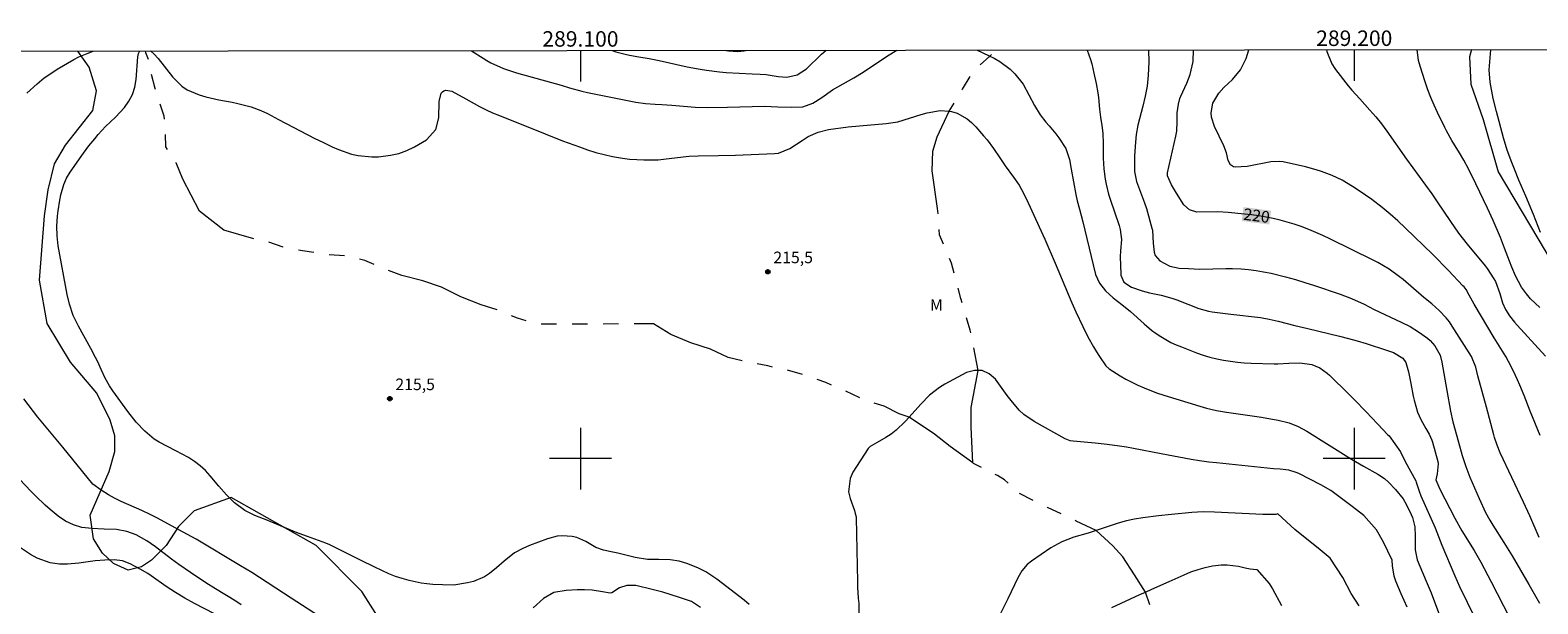
# Model space of a CAD drawing. Units: metres. Extents: x 288907 to 289422, y 1660491 to 1661061.
# Drawn here: x 289029 to 289224, y 1660981 to 1661055 of the extents above; entities that cross this region are included whole.
import ezdxf
from ezdxf.enums import TextEntityAlignment as Align

# ---------------------------------------------------------------- set-up
doc = ezdxf.new("R2010")
doc.units = ezdxf.units.M
doc.header["$MEASUREMENT"] = 0
doc.linetypes.add('Intermitente', pattern=[48, 15, -2, 2, -2, 2, -2, 2, -2, 2, -2, 15])
for name, color, linetype, lineweight in [('Articulacao', 7, 'Continuous', 18), ('Malha_Coordenadas', 7, 'Continuous', 15), ('Rio_Intermitente', 5, 'Intermitente', 9), ('Topon_Curvas_Mestras_Masc', 255, 'Continuous', 9)]:
    doc.layers.add(name, color=color, linetype=linetype, lineweight=lineweight)
for name, color, linetype, lineweight, true_color in [('Curvas_Intermediarias', 7, 'Continuous', 9, 0x783c14), ('Curvas_Mestras', 7, 'Continuous', 20, 0x783c14), ('Pto_Cotado', 7, 'Continuous', 9, 0x783c14), ('Topon_Curvas_Mestras', 7, 'Continuous', 9, 0x783c14), ('Topon_Pto_Cotado', 7, 'Continuous', 9, 0x783c14), ('Topon_Vegetacao', 7, 'Continuous', 9, 0x00ff33), ('Vegetacao', 7, 'Orla8', 9, 0x00ff33)]:
    doc.layers.add(name, color=color, linetype=linetype, lineweight=lineweight, true_color=true_color)
doc.styles.add('Arial', font='arial.ttf', dxfattribs={"height": 1.5})
doc.styles.get("Standard").update_dxf_attribs({"font": 'arial.ttf'})
doc.linetypes.add('Orla8', pattern='A,6,-0.5,["V",Standard,S=1,R=0,X=-0.5,Y=-1],-0.5,6,-0.5,["V",Standard,S=1,R=0,X=-0.5,Y=-1],-0.5', length=14)

# ---------------------------------------------------------------- blocks, each defined once
blk = doc.blocks.new('Cotas')
at = {"layer": 'Pto_Cotado'}
blk.add_hatch(color=256, dxfattribs=at).paths.add_polyline_path([(0, 0.24, 1), (0, -0.24, 1)])
at = {"layer": 'Pto_Cotado', "lineweight": -3}
blk.add_lwpolyline([(0, -0.24, -1), (0, 0.24, -1)], format="xyb", close=True, dxfattribs=at)

msp = doc.modelspace()

# ---------------------------------------------------------------- linework, layer by layer
at = {"layer": 'Articulacao', "flags": 128}
msp.add_lwpolyline([(288923.09, 1661052.55), (289404.7, 1661053.03), (289405.23, 1660498.75), (288923.65, 1660498.28), (288923.09, 1661052.55)], close=True, dxfattribs=at)
at = {"layer": 'Curvas_Intermediarias', "flags": 128}
for points, elevation in [([(289085.92, 1661052.71), (289087.41, 1661051.74), (289087.92, 1661051.43), (289088.43, 1661051.13), (289090.06, 1661050.41), (289091.75, 1661049.85), (289097.5, 1661048.25), (289098.6, 1661047.92), (289100.2, 1661047.48), (289100.9, 1661047.32), (289107.16, 1661046.06), (289108.4, 1661045.87), (289109.66, 1661045.78), (289110.52, 1661045.76), (289111.8, 1661045.69), (289114.81, 1661045.41), (289116.39, 1661045.35), (289119.01, 1661045.4), (289122.19, 1661045.49), (289123.77, 1661045.52), (289125.51, 1661045.44), (289127.25, 1661045.39), (289128.76, 1661045.47), (289130.03, 1661045.94), (289131.2, 1661046.66), (289132.57, 1661047.63), (289135.32, 1661049.19), (289136.54, 1661049.95), (289139.66, 1661052.06), (289140.89, 1661052.77)], 217), ([(289104.09, 1661052.73), (289104.58, 1661052.58), (289105.76, 1661052.27), (289106.36, 1661052.14), (289107.55, 1661051.91), (289108.88, 1661051.68), (289110.19, 1661051.44), (289113.81, 1661050.64), (289115.47, 1661050.32), (289116.31, 1661050.18), (289117.99, 1661049.98), (289118.84, 1661049.91), (289122.18, 1661049.72), (289123.23, 1661049.69), (289124.01, 1661049.61), (289125.54, 1661049.39), (289126.67, 1661049.3), (289128.02, 1661049.57), (289129.2, 1661050.38), (289131.14, 1661052.24), (289131.76, 1661052.76)], 218), ([(289118.83, 1661052.74), (289119.12, 1661052.67), (289120.32, 1661052.62), (289121.11, 1661052.7), (289121.38, 1661052.75)], 219), ([(289151.25, 1661052.78), (289151.93, 1661052.48), (289152.9, 1661052.01), (289153.45, 1661051.74), (289154.19, 1661051.32), (289155.53, 1661050.31), (289156.13, 1661049.71), (289157.21, 1661048.4), (289158.66, 1661045.63), (289159.39, 1661044.44), (289160.15, 1661043.49), (289160.59, 1661042.99), (289161.42, 1661041.98), (289161.81, 1661041.46), (289162.74, 1661040.09), (289163.22, 1661038.67), (289163.42, 1661037.4), (289164.02, 1661034.13), (289164.19, 1661033.31), (289164.48, 1661032.22), (289164.94, 1661030.61), (289166.25, 1661025.02), (289166.56, 1661023.81), (289167.09, 1661022.67), (289167.86, 1661021.69), (289168.85, 1661020.78), (289169.98, 1661019.93), (289171.07, 1661019.03), (289172.83, 1661017.43), (289173.78, 1661016.61), (289174.28, 1661016.24), (289175, 1661015.76), (289176.29, 1661015.02), (289176.97, 1661014.71), (289177.67, 1661014.43), (289179.63, 1661013.69), (289180.49, 1661013.39), (289181.35, 1661013.13), (289182.22, 1661012.91), (289183.11, 1661012.72), (289184, 1661012.58), (289184.89, 1661012.46), (289185.79, 1661012.39), (289186.69, 1661012.34), (289189.64, 1661012.26), (289190.12, 1661012.25), (289191.55, 1661012.34), (289192.98, 1661012.36), (289194.51, 1661012.15), (289195.57, 1661011.72), (289196.51, 1661011.03), (289196.8, 1661010.77), (289199.29, 1661008.34), (289200.05, 1661007.58), (289201.54, 1661006.05), (289203.02, 1661004.5), (289204.35, 1661003.06), (289204.51, 1661002.94), (289205.99, 1661000.89), (289206.56, 1660999.61), (289207.97, 1660997.13), (289207.98, 1660996.97), (289208.39, 1660995.78), (289208.62, 1660995.2), (289210.47, 1660991.04), (289211.31, 1660988.8), (289212.99, 1660984.87), (289213.62, 1660983.46), (289215.6, 1660979.45)], 217), ([(289165.5, 1661052.79), (289165.9, 1661051.58), (289166.07, 1661050.99), (289166.36, 1661049.79), (289166.64, 1661048.49), (289166.86, 1661047.28), (289166.94, 1661046.66), (289167.07, 1661045.17), (289167.21, 1661044.11), (289167.36, 1661043.04), (289167.49, 1661042.04), (289167.56, 1661040.66), (289167.57, 1661038.81), (289167.59, 1661038.13), (289167.63, 1661037.46), (289167.8, 1661036.12), (289167.92, 1661035.46), (289168.25, 1661034.16), (289168.45, 1661033.51), (289169.61, 1661030.13), (289169.76, 1661029.62), (289169.92, 1661028.3), (289169.8, 1661026.87), (289169.76, 1661026.07), (289169.82, 1661023.89), (289169.83, 1661023.72), (289170.22, 1661022.81), (289171.22, 1661022.15), (289172.61, 1661021.69), (289173.55, 1661021.44), (289175.05, 1661021.11), (289176.42, 1661020.74), (289177.08, 1661020.51), (289179.9, 1661019.4), (289181.18, 1661019.05), (289181.62, 1661018.98), (289184.04, 1661018.67), (289187.87, 1661018.23), (289189.02, 1661018.03), (289190.15, 1661017.76), (289192.3, 1661017.21), (289193.99, 1661016.8), (289198.09, 1661015.83), (289199.24, 1661015.53), (289200.39, 1661015.21), (289201.53, 1661014.86), (289204.16, 1661014.03), (289205.05, 1661013.71), (289206.27, 1661013), (289206.67, 1661012.43), (289207.01, 1661011.2), (289207.32, 1661009.72), (289207.62, 1661008.07), (289207.73, 1661007.55), (289208.18, 1661006.02), (289208.6, 1661005.04), (289209.25, 1661003.89), (289209.68, 1661003.16), (289210.03, 1661002.4), (289210.12, 1661002.13), (289210.8, 1660999.62), (289210.85, 1660999.35), (289210.73, 1660998.03), (289210.54, 1660997.25), (289211.05, 1660996.05), (289212.98, 1660992.32), (289213.92, 1660990.69), (289215.5, 1660988.14), (289216.36, 1660986.62), (289217.71, 1660984.08), (289220.04, 1660979.46)], 218), ([(289173.39, 1661052.8), (289173.44, 1661051.23), (289173.37, 1661049.54), (289173.22, 1661048.11), (289172.99, 1661046.83), (289172.69, 1661045.56), (289172.05, 1661043.1), (289171.83, 1661041.88), (289171.72, 1661040.91), (289171.61, 1661039.12), (289171.58, 1661037.34), (289171.59, 1661037.11), (289171.86, 1661035.79), (289172.91, 1661033.07), (289173.16, 1661032.3), (289173.85, 1661029.78), (289173.91, 1661029.51), (289174.02, 1661027.86), (289174.12, 1661026.68), (289174.27, 1661026.26), (289174.87, 1661025.57), (289176.16, 1661024.86), (289177.36, 1661024.62), (289178.57, 1661024.55), (289180.03, 1661024.5), (289183.41, 1661024.58), (289184.25, 1661024.56), (289185.37, 1661024.51), (289186.34, 1661024.43), (289187.32, 1661024.31), (289188.28, 1661024.15), (289189.24, 1661023.95), (289191.13, 1661023.48), (289192.39, 1661023.14), (289193.63, 1661022.76), (289194.87, 1661022.36), (289198.18, 1661021.23), (289199.65, 1661020.69), (289201.29, 1661019.98), (289202.58, 1661019.29), (289206.05, 1661017.65), (289207.21, 1661017.08), (289208.31, 1661016.4), (289209.46, 1661015.56), (289209.82, 1661015.26), (289210.43, 1661014.57), (289211.09, 1661013.35), (289211.33, 1661012.45), (289211.97, 1661008.81), (289212.42, 1661006.12), (289212.73, 1661004.77), (289213.45, 1661002.12), (289213.96, 1661000.42), (289214.43, 1660998.99), (289214.95, 1660997.59), (289215.24, 1660996.9), (289216.14, 1660994.84), (289216.97, 1660993.06), (289217.53, 1660992.06), (289217.92, 1660991.41), (289219.34, 1660989.16), (289220.39, 1660987.43), (289222.55, 1660983.75), (289223.94, 1660981.31)], 219), ([(289224.01, 1661002.98), (289222.72, 1661006.13), (289221.94, 1661008.17), (289221.38, 1661009.51), (289221.08, 1661010.17), (289220.57, 1661011.29), (289219.93, 1661012.56), (289219.57, 1661013.18), (289218.06, 1661015.61), (289215.49, 1661019.94), (289214.86, 1661021.13), (289214.44, 1661021.85), (289214.19, 1661022.18), (289214.05, 1661022.34), (289212.19, 1661024.3), (289210.14, 1661026.37), (289206.59, 1661029.83), (289205.62, 1661030.73), (289204.63, 1661031.6), (289203.61, 1661032.44), (289202.26, 1661033.47), (289201.45, 1661034.06), (289200.62, 1661034.62), (289199.78, 1661035.16), (289198.43, 1661035.97), (289197.13, 1661036.6), (289195.78, 1661037.11), (289195.09, 1661037.33), (289193.69, 1661037.7), (289190.81, 1661038.33), (289190.36, 1661038.39), (289189.22, 1661038.35), (289186.14, 1661037.75), (289184.6, 1661037.65), (289184.39, 1661037.71), (289184.02, 1661037.95), (289183.7, 1661038.5), (289183.47, 1661039.5), (289183.14, 1661040.43), (289181.94, 1661042.9), (289181.55, 1661044.11), (289181.51, 1661044.67), (289181.73, 1661045.93), (289182.51, 1661047.21), (289183.16, 1661047.94), (289184.26, 1661049), (289185.3, 1661050.25), (289186.04, 1661051.7), (289186.36, 1661052.81)], 221), ([(289196.39, 1661052.82), (289196.45, 1661052.61), (289197.09, 1661051.02), (289197.47, 1661050.41), (289197.58, 1661050.27), (289199.2, 1661048.17), (289199.7, 1661047.6), (289200.73, 1661046.5), (289202.01, 1661045.04), (289202.77, 1661044.15), (289203.5, 1661043.25), (289204.19, 1661042.33), (289206.74, 1661038.7), (289210.01, 1661034.21), (289210.73, 1661033.17), (289212.44, 1661030.62), (289213.49, 1661029.14), (289214.61, 1661027.72), (289216.92, 1661024.93), (289217.19, 1661024.56), (289218.05, 1661023.22), (289218.25, 1661022.88), (289218.82, 1661021.35), (289219.15, 1661020.12), (289219.55, 1661019.26), (289220.06, 1661018.47), (289220.7, 1661017.64), (289221.05, 1661017.25), (289224.73, 1661013.26)], 222), ([(289224, 1661019.53), (289222.79, 1661020.64), (289222.27, 1661021.28), (289221.63, 1661022.16), (289220.84, 1661023.63), (289220.35, 1661024.75), (289220.05, 1661025.51), (289219.42, 1661027.2), (289218.88, 1661028.58), (289217.93, 1661030.77), (289217.2, 1661032.35), (289215.7, 1661035.5), (289214.79, 1661037.37), (289214.15, 1661038.56), (289213.61, 1661039.5), (289212.62, 1661041.11), (289211.92, 1661042.35), (289211.7, 1661042.77), (289210.76, 1661044.71), (289210.32, 1661045.68), (289209.9, 1661046.67), (289209.52, 1661047.67), (289209.17, 1661048.68), (289208.52, 1661050.72), (289208.3, 1661051.46), (289208.24, 1661051.84), (289208.11, 1661052.83)], 223), ([(289224.07, 1661029.23), (289223.16, 1661031.55), (289222.19, 1661033.93), (289221.28, 1661036), (289220.69, 1661037.39), (289220.35, 1661038.26), (289219.77, 1661039.85), (289219.28, 1661041.47), (289218.37, 1661044.83), (289217.97, 1661046.53), (289217.54, 1661048.65), (289217.44, 1661050.25), (289217.64, 1661052.81), (289217.65, 1661052.84)], 224), ([(289028.45, 1661047.22), (289029.78, 1661048.42), (289030.7, 1661049.18), (289031.54, 1661049.76), (289032.4, 1661050.3), (289034.53, 1661051.57), (289035.19, 1661051.92), (289036.24, 1661052.36), (289037.05, 1661052.66)], 217), ([(289121.81, 1660981.14), (289121.16, 1660981.7), (289117.63, 1660984.45), (289116.22, 1660985.38), (289115.17, 1660985.89), (289113.73, 1660986.46), (289112.74, 1660986.75), (289111.59, 1660986.93), (289110.13, 1660986.99), (289108.67, 1660986.96), (289107.06, 1660987.23), (289104.84, 1660987.78), (289103.98, 1660987.94), (289102.97, 1660988.16), (289102, 1660988.52), (289100.7, 1660989.28), (289099.53, 1660989.81), (289098.91, 1660989.96), (289097.62, 1660990.04), (289096.98, 1660989.99), (289095.74, 1660989.66), (289093.41, 1660988.77), (289092.54, 1660988.41), (289091.46, 1660987.85), (289090.14, 1660986.77), (289089.16, 1660985.89), (289088.25, 1660985.18), (289087.59, 1660984.75), (289086.16, 1660984.13), (289085.4, 1660983.95), (289083.64, 1660983.67), (289082.16, 1660983.69), (289080.94, 1660983.76), (289080.17, 1660983.83), (289079.4, 1660983.93), (289077.88, 1660984.26), (289076.97, 1660984.5), (289076.1, 1660984.78), (289075.25, 1660985.13), (289073.41, 1660986), (289071.57, 1660986.88), (289067.6, 1660988.88), (289067.08, 1660989.08), (289064.71, 1660989.93), (289063.18, 1660990.51), (289059.61, 1660992.01), (289057.93, 1660992.67), (289056.65, 1660993.31), (289055.29, 1660994.28), (289054.26, 1660995.32), (289053.29, 1660996.43), (289052.17, 1660997.78), (289051.54, 1660998.46), (289050.87, 1660999.08), (289050.12, 1660999.63), (289049.35, 1661000.13), (289047.71, 1661001.02), (289045.58, 1661002.11), (289044.9, 1661002.53), (289043.69, 1661003.55), (289042.58, 1661004.71), (289041.52, 1661006.08), (289039.56, 1661008.77), (289039.13, 1661009.4), (289038.58, 1661010.39), (289038.09, 1661011.42), (289037.62, 1661012.5), (289037.35, 1661013.08), (289036.74, 1661014.22), (289035.15, 1661017.11), (289034.45, 1661018.5), (289033.96, 1661019.97), (289033.66, 1661021.21), (289032.52, 1661027.49), (289032.46, 1661027.91), (289032.36, 1661028.77), (289032.33, 1661030.05), (289032.42, 1661031.31), (289032.49, 1661032.01), (289032.71, 1661033.39), (289032.86, 1661034.07), (289033.22, 1661035.42), (289033.6, 1661036.25), (289034.08, 1661037.03), (289035.79, 1661039.46), (289036.49, 1661040.41), (289037.23, 1661041.33), (289037.69, 1661041.87), (289038.64, 1661042.92), (289039.93, 1661044.1), (289041.06, 1661045.38), (289041.64, 1661046.19), (289042.11, 1661047.05), (289042.4, 1661047.99), (289042.58, 1661048.97), (289042.81, 1661051.93), (289042.85, 1661052.14), (289042.9, 1661052.34), (289043.06, 1661052.67)], 216), ([(289044.45, 1661052.67), (289044.92, 1661052.27), (289045.44, 1661051.69), (289047.27, 1661049.32), (289048.47, 1661048.13), (289049.17, 1661047.67), (289050.75, 1661046.99), (289051.58, 1661046.73), (289053.26, 1661046.35), (289054.99, 1661046.04), (289055.71, 1661045.88), (289057.43, 1661045.45), (289058.71, 1661044.97), (289059.55, 1661044.59), (289061, 1661043.81), (289065.68, 1661041.38), (289066.69, 1661040.87), (289067.92, 1661040.28), (289068.74, 1661039.93), (289070.42, 1661039.36), (289071.28, 1661039.16), (289073.03, 1661038.98), (289073.91, 1661039), (289075.46, 1661039.19), (289076.53, 1661039.44), (289077.55, 1661039.82), (289078.55, 1661040.3), (289080.1, 1661041.17), (289081.3, 1661042.52), (289081.69, 1661044.04), (289081.74, 1661046.15), (289082.01, 1661047.21), (289082.16, 1661047.4), (289082.36, 1661047.52), (289082.6, 1661047.59), (289083.4, 1661047.48), (289085.17, 1661046.48), (289086.96, 1661045.5), (289087.8, 1661045.08), (289088.65, 1661044.69), (289089.52, 1661044.32), (289095.43, 1661041.95), (289097.69, 1661041.08), (289099.87, 1661040.27), (289100.92, 1661039.9), (289101.99, 1661039.57), (289103.07, 1661039.29), (289104.15, 1661039.05), (289105.44, 1661038.81), (289106.35, 1661038.69), (289107.27, 1661038.63), (289108.18, 1661038.6), (289109.32, 1661038.6), (289110.03, 1661038.62), (289111.08, 1661038.73), (289113.67, 1661039.04), (289114.05, 1661039.08), (289115.21, 1661039.12), (289117.82, 1661039.16), (289120.03, 1661039.23), (289125.07, 1661039.41), (289125.59, 1661039.47), (289127.04, 1661040.06), (289128.65, 1661041.12), (289129.44, 1661041.6), (289130.71, 1661042.19), (289132.06, 1661042.52), (289134.6, 1661042.85), (289136.06, 1661043.02), (289139.49, 1661043.29), (289141, 1661043.52), (289144.03, 1661044.46), (289144.8, 1661044.67), (289146.5, 1661045), (289147.66, 1661044.9), (289147.96, 1661044.87), (289148.67, 1661044.65), (289149.98, 1661043.9), (289150.55, 1661043.41), (289151.09, 1661042.87), (289152.1, 1661041.7), (289152.55, 1661041.17), (289153.38, 1661040.06), (289154.2, 1661038.85), (289154.9, 1661037.85), (289155.98, 1661036.38), (289156.68, 1661035.32), (289157.29, 1661034.2), (289157.84, 1661033.06), (289160.02, 1661028.34), (289161.36, 1661025.27), (289163.5, 1661020.12), (289164.02, 1661018.96), (289164.91, 1661017.08), (289165.58, 1661015.75), (289166.3, 1661014.45), (289166.69, 1661013.82), (289167.09, 1661013.2), (289167.91, 1661012), (289168.32, 1661011.6), (289169.75, 1661010.72), (289170.5, 1661010.28), (289172.04, 1661009.49), (289172.84, 1661009.14), (289174.45, 1661008.49), (289175.37, 1661008.2), (289180.05, 1661006.77), (289180.9, 1661006.53), (289182.19, 1661006.24), (289183.49, 1661006.02), (289188, 1661005.36), (289188.72, 1661005.24), (289190.15, 1661004.97), (289191.57, 1661004.63), (289192.74, 1661004.17), (289193.85, 1661003.56), (289199.65, 1660999.94), (289201.18, 1660999.04), (289203.04, 1660998), (289203.91, 1660997.42), (289204.41, 1660996.96), (289205.33, 1660996), (289206.3, 1660994.79), (289206.7, 1660994.13), (289207.36, 1660992.77), (289207.52, 1660992.39), (289207.81, 1660991.2), (289207.88, 1660989.98), (289207.87, 1660988.2), (289208.14, 1660986.92), (289208.47, 1660986.11), (289209.31, 1660984.15), (289209.92, 1660982.66), (289211.16, 1660979.42)], 216), ([(289066.29, 1660979.62), (289062.61, 1660981.98), (289057.53, 1660985.27), (289056.08, 1660986.16), (289050.35, 1660989.58), (289049.23, 1660990.21), (289048.11, 1660990.82), (289045.35, 1660992.29), (289044.38, 1660992.78), (289043.3, 1660993.29), (289040.63, 1660994.46), (289039.77, 1660994.91), (289039.01, 1660995.34), (289038.05, 1660995.93), (289037, 1660996.7), (289033.12, 1661001.5), (289029.9, 1661005.37), (289028.09, 1661007.71)], 217), ([(289056.14, 1660981.12), (289055.48, 1660981.59), (289052.86, 1660983.18), (289051.6, 1660983.97), (289049.6, 1660985.29), (289048.12, 1660986.32), (289047.15, 1660987.03), (289045.07, 1660988.61), (289043.96, 1660989.37), (289042.58, 1660990.17), (289041.37, 1660990.6), (289040.05, 1660990.83), (289038.47, 1660990.89), (289036.88, 1660990.96), (289035.56, 1660991.12), (289034.48, 1660991.45), (289033.45, 1660991.94), (289032.49, 1660992.58), (289031.48, 1660993.44), (289030.83, 1660994.01), (289029.59, 1660995.19), (289028.99, 1660995.8), (289026.13, 1660998.81)], 218), ([(289200.63, 1660980.99), (289199.62, 1660982.59), (289198.53, 1660984.64), (289196.87, 1660987.14), (289195.59, 1660988.23), (289192.32, 1660990.86), (289190.14, 1660992.85), (289189.88, 1660992.78), (289188.2, 1660992.78), (289181.95, 1660993.08), (289180.47, 1660993.11), (289179, 1660993.03), (289176.39, 1660992.8), (289174.7, 1660992.62), (289172.69, 1660992.35), (289171.62, 1660992.17), (289170.55, 1660991.95), (289169.5, 1660991.67), (289168.46, 1660991.33), (289166.66, 1660990.7), (289166.4, 1660990.61), (289165.62, 1660990.36), (289163.76, 1660989.84), (289162.23, 1660989.27), (289160.8, 1660988.47), (289158.29, 1660986.77), (289157.74, 1660986.33), (289157.05, 1660985.51), (289156.52, 1660984.59), (289155.22, 1660981.9), (289153.14, 1660977.68)], 214), ([(289052.71, 1660979.93), (289050.12, 1660981.29), (289048.88, 1660981.97), (289047.67, 1660982.7), (289046.48, 1660983.46), (289044.54, 1660984.88), (289044.08, 1660985.18), (289043.12, 1660985.73), (289041.83, 1660986.41), (289040.82, 1660986.78), (289039.75, 1660986.92), (289038.52, 1660986.88), (289037.29, 1660986.78), (289035.18, 1660986.51), (289033.73, 1660986.38), (289032.67, 1660986.37), (289031.49, 1660986.53), (289029.8, 1660987.13), (289028.93, 1660987.63), (289027.66, 1660988.47)], 219), ([(289168.67, 1660980.78), (289172.31, 1660982.46), (289173.01, 1660982.77), (289173.82, 1660983.14), (289176.09, 1660984.14), (289178.02, 1660985), (289178.9, 1660985.37), (289179.81, 1660985.68), (289180.73, 1660985.93), (289181.67, 1660986.13), (289182.82, 1660986.28), (289183.57, 1660986.3), (289185.05, 1660986.1), (289185.88, 1660985.9), (289186.54, 1660985.76), (289187.39, 1660985.68), (289188.99, 1660983.88), (289189.44, 1660983.18), (289190.59, 1660981.01)], 213), ([(289115.5, 1660980.78), (289114.34, 1660981.53), (289112.69, 1660982.1), (289110.63, 1660982.74), (289109.27, 1660983.1), (289107.17, 1660983.61), (289105.98, 1660983.63), (289105.05, 1660983.31), (289104.07, 1660982.66), (289103.86, 1660982.63), (289102.83, 1660982.81), (289101.53, 1660982.99), (289100.51, 1660983.04), (289099.57, 1660983.04), (289098.17, 1660982.96), (289096.57, 1660982.69), (289095.21, 1660981.92), (289093.9, 1660980.72)], 217)]:
    msp.add_lwpolyline(points, dxfattribs=dict(at, elevation=elevation))
at = {"layer": 'Curvas_Mestras', "flags": 128}
for points, elevation in [([(289223.89, 1660989.8), (289222.67, 1660992.59), (289221.85, 1660994.39), (289218.84, 1661000.75), (289218.45, 1661001.73), (289218.13, 1661002.73), (289218.04, 1661003.07), (289217.08, 1661006.65), (289215.97, 1661010.72), (289215.71, 1661011.83), (289215.13, 1661013.19), (289212.66, 1661017.12), (289212.29, 1661017.66), (289211.89, 1661018.18), (289210.99, 1661019.13), (289210.01, 1661020.02), (289208.98, 1661020.83), (289206.3, 1661023.15), (289205.86, 1661023.51), (289204.49, 1661024.49), (289203.03, 1661025.34), (289202.52, 1661025.59), (289196.83, 1661028.4), (289195.94, 1661028.82), (289195.04, 1661029.23), (289194.13, 1661029.6), (289193.12, 1661029.98), (289192.23, 1661030.28), (289191.33, 1661030.56), (289190.43, 1661030.8), (289189.52, 1661031.01), (289188.6, 1661031.2), (289187.67, 1661031.36), (289186.74, 1661031.48), (289185.81, 1661031.59), (289183.71, 1661031.79), (289182.37, 1661031.87), (289179.67, 1661031.84), (289178.69, 1661032.13), (289177.96, 1661032.8), (289177.01, 1661034.3), (289176.37, 1661035.39), (289175.85, 1661036.54), (289175.86, 1661036.94), (289176.96, 1661041.68), (289177.06, 1661042.31), (289177.13, 1661043.58), (289177.13, 1661044.66), (289177.28, 1661045.78), (289177.47, 1661046.51), (289177.59, 1661046.82), (289178.38, 1661048.53), (289178.81, 1661049.61), (289179.19, 1661051.31), (289179.21, 1661052.8)], 220), ([(289206.82, 1660980.81), (289206.05, 1660982.54), (289205.37, 1660984.17), (289205.17, 1660984.81), (289204.94, 1660986.13), (289204.89, 1660986.89), (289203.76, 1660989.19), (289202.87, 1660990.8), (289201.25, 1660992.66), (289199.72, 1660993.82), (289196.96, 1660995.87), (289195.7, 1660996.62), (289192.82, 1660998.07), (289192.51, 1660998.21), (289191.54, 1660998.51), (289190.43, 1660998.64), (289189.55, 1660998.69), (289182.19, 1660999.44), (289181.21, 1660999.55), (289179.98, 1660999.73), (289178.92, 1660999.9), (289175.05, 1661000.61), (289171.46, 1661001.33), (289170.56, 1661001.49), (289169.66, 1661001.62), (289168.08, 1661001.82), (289166.52, 1661002), (289163.66, 1661002.25), (289163.27, 1661002.31), (289162.66, 1661002.55), (289158.62, 1661004.8), (289157.29, 1661005.72), (289156.7, 1661006.28), (289155.65, 1661007.52), (289155.15, 1661008.17), (289153.64, 1661010.25), (289152.81, 1661010.97), (289151.91, 1661011.4), (289151.4, 1661011.4), (289150.92, 1661011.4), (289149.87, 1661011.12), (289147.09, 1661009.61), (289146.4, 1661009.19), (289145.12, 1661008.2), (289143.98, 1661007.03), (289142.48, 1661005.36), (289141.96, 1661004.78), (289140.79, 1661003.66), (289140.14, 1661003.17), (289139.45, 1661002.72), (289138.35, 1661002.07), (289137.43, 1661001.55), (289137.2, 1661001.29), (289135.22, 1660998.24), (289134.85, 1660997.43), (289134.66, 1660995.73), (289134.84, 1660994.85), (289135.4, 1660993.32), (289135.52, 1660992.92), (289135.61, 1660992.5), (289135.62, 1660992.36), (289135.8, 1660984.08), (289135.82, 1660983.38), (289135.9, 1660981.98), (289135.96, 1660981.28), (289135.99, 1660979.88)], 215)]:
    msp.add_lwpolyline(points, dxfattribs=dict(at, elevation=elevation))
at = {"layer": 'Malha_Coordenadas', "flags": 128}
for points in [[(289100, 1661052.73), (289100, 1661048.73)], [(289200, 1661052.82), (289200, 1661048.82)], [(289100, 1661004), (289100, 1660996)], [(289200, 1661004), (289200, 1660996)], [(289104, 1661000), (289096, 1661000)], [(289204, 1661000), (289196, 1661000)]]:
    msp.add_lwpolyline(points, dxfattribs=at)
at = {"layer": 'Rio_Intermitente', "flags": 128}
for points in [[(289150.69, 1660999.45), (289150.5, 1661004.06), (289150.5, 1661006.62), (289151.4, 1661011.4), (289150.38, 1661016.59), (289149.16, 1661020.7), (289147.95, 1661025.25), (289146.41, 1661028.9), (289146.16, 1661032.3), (289145.45, 1661037.17), (289145.52, 1661039.73), (289146.09, 1661041.59), (289147.66, 1661044.9), (289149.39, 1661047.72), (289150.86, 1661050.15), (289152.9, 1661052.01), (289153.74, 1661052.78)], [(289150.69, 1660999.45), (289147.79, 1661001.55), (289145.74, 1661003.18), (289142.48, 1661005.36), (289141.2, 1661005.81), (289139.25, 1661006.78), (289136.62, 1661007.61), (289134.16, 1661008.76), (289131.72, 1661009.82), (289129.32, 1661010.72), (289126.73, 1661011.42), (289124.22, 1661011.97), (289121.59, 1661012.48), (289119.09, 1661013.06), (289116.82, 1661014.15), (289114.26, 1661014.95), (289111.66, 1661016.04), (289109.42, 1661017.43), (289107.69, 1661017.43), (289105.06, 1661017.43), (289102.28, 1661017.37), (289099.51, 1661017.37), (289096.92, 1661017.37), (289094.39, 1661017.4), (289091.86, 1661018.14), (289089.55, 1661019.13), (289087.15, 1661019.87), (289084.55, 1661020.9), (289082.06, 1661022.15), (289079.62, 1661022.98), (289076.93, 1661023.65), (289074.46, 1661024.58), (289072.12, 1661025.61), (289069.55, 1661026.19), (289067.06, 1661026.38), (289064.08, 1661026.86), (289061.58, 1661027.31), (289059.18, 1661028.18), (289058.57, 1661028.18), (289053.92, 1661029.52), (289050.79, 1661031.96), (289048.63, 1661036.09), (289047.77, 1661038.24), (289046.42, 1661040.29), (289046.36, 1661042.48), (289046.2, 1661044.24), (289045.05, 1661047.83), (289044.37, 1661050.39), (289044.21, 1661051.54), (289043.83, 1661052.41), (289043.81, 1661052.67)], [(289220.12, 1660657.08), (289217.95, 1660658.55), (289216.12, 1660659.69), (289215.68, 1660662), (289215.36, 1660663.8), (289214.67, 1660666.33), (289213.96, 1660668.64), (289212.82, 1660671.24), (289210.42, 1660674.87), (289208.29, 1660678.27), (289205.79, 1660681.73), (289203.74, 1660684.55), (289200.72, 1660687.93), (289198.54, 1660690.1), (289196.04, 1660692.41), (289193.03, 1660694.21), (289189.42, 1660695.95), (289188.01, 1660696.97), (289185.65, 1660698.4), (289182.7, 1660700.48), (289182.12, 1660701.45), (289181.33, 1660702.62), (289180.24, 1660705.25), (289179.54, 1660706.34), (289178.87, 1660707.66), (289177.85, 1660709.9), (289175.47, 1660713.57), (289174.61, 1660715.24), (289174.29, 1660716.27), (289173.88, 1660717.8), (289173.81, 1660718.88), (289173.63, 1660721.05), (289173.34, 1660723.32), (289172.99, 1660725.11), (289172.45, 1660727.15), (289172.1, 1660728.24), (289171.82, 1660729.2), (289171.56, 1660730.35), (289171.3, 1660731.83), (289170.98, 1660733.5), (289170.64, 1660735.23), (289170.61, 1660736.35), (289170.45, 1660737.94), (289170.39, 1660739.11), (289170.22, 1660741.05), (289170.22, 1660742.53), (289170.22, 1660743.43), (289170.04, 1660744.68), (289169.33, 1660746.06), (289168.5, 1660747.41), (289168.02, 1660748.24), (289167.48, 1660749.23), (289167.22, 1660750.48), (289166.93, 1660751.5), (289166.79, 1660752.49), (289166.76, 1660753.19), (289166.76, 1660754.53), (289167.01, 1660756.07), (289167.24, 1660756.96), (289167.63, 1660758.39), (289167.79, 1660761.02), (289167.79, 1660762.81), (289167.69, 1660764.77), (289167.62, 1660765.67), (289167.46, 1660767.27), (289167.46, 1660768.68), (289167.37, 1660770.44), (289167.37, 1660772.78), (289167.37, 1660774.03), (289167.41, 1660776.19), (289167.76, 1660778.17), (289168.21, 1660779.77), (289168.33, 1660781.18), (289168.07, 1660782.78), (289167.4, 1660784.22), (289166.85, 1660785.45), (289166.53, 1660786.99), (289166.15, 1660788.69), (289165.53, 1660790.29), (289164.83, 1660792.02), (289164.19, 1660793.85), (289163.11, 1660795.39), (289162.34, 1660796.8), (289161.57, 1660797.83), (289160.6, 1660798.92), (289159.42, 1660799.69), (289158.59, 1660800.46), (289157.68, 1660801.12), (289156.88, 1660802.24), (289155.75, 1660803.9), (289154.56, 1660805.69), (289153.67, 1660806.91), (289152.78, 1660808.01), (289151.24, 1660809), (289149.79, 1660809.8), (289148.14, 1660810.71), (289146.29, 1660811.64), (289145.2, 1660812.41), (289144.29, 1660813.28), (289143.05, 1660814.28), (289141.74, 1660815.65), (289140.68, 1660817.1), (289140.07, 1660818.12), (289139.2, 1660819.25), (289138.02, 1660820.75), (289137.44, 1660822), (289135.61, 1660823.97), (289134.27, 1660825.38), (289132.27, 1660827.3), (289130.83, 1660828.77), (289129.1, 1660830.56), (289127.63, 1660831.94), (289126.4, 1660832.74), (289124.9, 1660833.83), (289123.65, 1660834.88), (289122.11, 1660836.33), (289121.15, 1660837.74), (289120.18, 1660839.45), (289119.38, 1660842.34), (289118.42, 1660845.67), (289117.49, 1660848.21), (289115.82, 1660850.67), (289114.8, 1660853.46), (289113.97, 1660855.45), (289113.3, 1660857.31), (289112.53, 1660860.16), (289112.02, 1660862.43), (289111.67, 1660865.01), (289111.35, 1660867.34), (289111.26, 1660868.95), (289111.26, 1660869.87), (289111.61, 1660872.5), (289111.71, 1660875.73), (289111.71, 1660878.36), (289111.49, 1660880.06), (289111.04, 1660882.55), (289110.28, 1660884.9), (289110.28, 1660885.28), (289109.42, 1660887.46), (289108.78, 1660889.03), (289108.58, 1660890.16), (289108.66, 1660891.21), (289109.75, 1660892.71), (289110.96, 1660893.99), (289111.81, 1660895.49), (289114.19, 1660897.02), (289116.75, 1660898.56), (289118.99, 1660899.81), (289119.76, 1660900.41), (289121.01, 1660901.25), (289122.74, 1660902.41), (289124.05, 1660903.24), (289125.8, 1660904.43), (289128.95, 1660906.92), (289132.25, 1660909.97), (289134.37, 1660911.98), (289135.78, 1660913.55), (289138.22, 1660915.96), (289140.08, 1660917.27), (289142, 1660918.78), (289144.56, 1660920.32), (289146.51, 1660921.18), (289148.88, 1660922.21), (289153.15, 1660926.06), (289157.22, 1660929.58), (289160.2, 1660932.91), (289163.47, 1660935.82), (289166.61, 1660940.47), (289168.85, 1660943.71), (289170.84, 1660946.37), (289172.07, 1660947.85), (289174.12, 1660951.09), (289175.08, 1660954.23), (289175.4, 1660956.21), (289175.5, 1660957.62), (289175.18, 1660959.55), (289174.67, 1660962.04), (289174.45, 1660963.81), (289174.41, 1660966.28), (289174.45, 1660968.72), (289174.74, 1660971.31), (289175.31, 1660973.39), (289175.12, 1660975.54), (289174.86, 1660977.72), (289174.31, 1660978.94), (289173.8, 1660980.51), (289173.01, 1660982.77), (289171.6, 1660984.99), (289170.1, 1660987.32), (289168.81, 1660988.73), (289166.66, 1660990.7), (289164.04, 1660991.93), (289160.35, 1660993.69), (289156.74, 1660995.49), (289154.81, 1660997.25), (289153.89, 1660997.83), (289150.8, 1660999.37), (289150.69, 1660999.45)]]:
    msp.add_lwpolyline(points, dxfattribs=at)
at = {"layer": 'Topon_Curvas_Mestras_Masc'}
msp.add_solid([(289185.46, 1661030.71, 220), (289189.02, 1661030.25, 220), (289185.69, 1661032.5, 220), (289189.25, 1661032.04, 220)], dxfattribs=at)
at = {"layer": 'Vegetacao', "flags": 128}
for points in [[(289215.13, 1661052.84), (289214.9, 1661051.9), (289215.05, 1661048.38), (289216.66, 1661043.82), (289218.58, 1661037.06), (289226.81, 1661023.25), (289229.9, 1661019.13), (289232.25, 1661016.2), (289234.6, 1661011.79), (289236.22, 1661006.06), (289239.46, 1660999.3), (289242.25, 1660993.13), (289251.9, 1660975.12), (289252.19, 1660973.24), (289251.47, 1660970.06), (289249.59, 1660965.73), (289247.13, 1660962.54), (289237.15, 1660944.19), (289233.39, 1660938.12), (289230.06, 1660933.35), (289228.32, 1660929.01), (289227.6, 1660926.41), (289227.31, 1660922.79), (289227.74, 1660916.57), (289227.45, 1660913.83), (289226.29, 1660912.38), (289224.27, 1660911.08), (289220.51, 1660909.2), (289206.05, 1660902.56), (289201.71, 1660898.22), (289196.5, 1660889.26), (289194.04, 1660881.6), (289192.31, 1660878.99), (289192.16, 1660875.52), (289194.04, 1660873.21), (289197.22, 1660871.62), (289214.86, 1660862.51), (289229.17, 1660857.73), (289239.72, 1660855.56), (289247.1, 1660855.84), (289254.18, 1660858.44), (289257.8, 1660862.35), (289264.45, 1660869.58), (289271.54, 1660875.21), (289286.47, 1660891.31), (289291.66, 1660900.33), (289294.35, 1660906.47), (289300.49, 1660912.03), (289303.94, 1660912.22), (289309.13, 1660913.95), (289312.2, 1660915.29), (289317.38, 1660918.74), (289321.03, 1660921.24), (289325.44, 1660922.77), (289329.47, 1660923.35), (289340.79, 1660922), (289348.66, 1660919.12), (289357.48, 1660912.4), (289377.82, 1660901.84), (289387.61, 1660895.12), (289392.98, 1660891.09), (289392.78, 1660888.4), (289389.91, 1660885.33), (289387.41, 1660883.8), (289385.3, 1660881.3), (289385.87, 1660880.15), (289388.18, 1660879.38), (289391.82, 1660878.04), (289401.22, 1660877.08), (289403.53, 1660877.84), (289404.86, 1660878.56)], [(289022.17, 1660855.8), (289022.42, 1660856.2), (289024.16, 1660856.64), (289026.03, 1660856.49), (289028.2, 1660854.9), (289030.8, 1660852.15), (289036.3, 1660849.98), (289040.35, 1660849.69), (289044.54, 1660850.12), (289050.61, 1660852.53), (289053.36, 1660854.75), (289055.82, 1660856.19), (289059.58, 1660856.19), (289062.76, 1660855.76), (289068.54, 1660854.74), (289074.18, 1660856.04), (289077.79, 1660858.5), (289081.27, 1660861.68), (289082.57, 1660865.44), (289081.85, 1660870.79), (289080.98, 1660874.69), (289073.03, 1660893.49), (289072.75, 1660898.12), (289072.31, 1660901.59), (289070.58, 1660905.49), (289068.7, 1660908.82), (289066.25, 1660915.47), (289066.25, 1660916.62), (289067.55, 1660917.64), (289068.41, 1660917.92), (289070.29, 1660917.78), (289074.34, 1660915.61), (289077.96, 1660914.02), (289079.55, 1660914.31), (289080.99, 1660916.76), (289081.57, 1660920.09), (289085.62, 1660930.64), (289086.35, 1660934.98), (289086.78, 1660938.88), (289086.35, 1660939.46), (289086.2, 1660939.75), (289084.47, 1660940.18), (289082.3, 1660940.76), (289077.53, 1660942.35), (289077.1, 1660944.23), (289077.39, 1660947.13), (289077.97, 1660952.48), (289079.27, 1660964.04), (289078.84, 1660969.25), (289076.53, 1660975.32), (289071.76, 1660982.84), (289065.83, 1660988.77), (289054.85, 1660994.99), (289050.08, 1660993.26), (289048.05, 1660991.23), (289046.46, 1660988.78), (289044.58, 1660986.9), (289043.28, 1660986.03), (289041.54, 1660985.6), (289039.66, 1660986.46), (289038.22, 1660987.77), (289037.06, 1660989.65), (289036.63, 1660992.68), (289039.09, 1660998.32), (289039.81, 1661000.92), (289039.81, 1661002.95), (289039.24, 1661004.97), (289037.5, 1661008.44), (289034.11, 1661012.47), (289031.07, 1661017.44), (289030.11, 1661023.04), (289030.75, 1661031.36), (289031.23, 1661034.73), (289032.03, 1661038.09), (289033.47, 1661040.49), (289035.23, 1661042.73), (289036.99, 1661044.97), (289037.47, 1661047.54), (289036.51, 1661050.58), (289035.03, 1661052.66)]]:
    msp.add_lwpolyline(points, dxfattribs=at)

# ---------------------------------------------------------------- block references
at = {"layer": 'Pto_Cotado'}
for p in [(289124.22, 1661024.15, 215.47), (289075.37, 1661007.75, 215.47)]:
    msp.add_blockref('Cotas', p, dxfattribs=at)

# ---------------------------------------------------------------- texts
at = {"layer": 'Malha_Coordenadas', "style": 'Arial'}
for s, p in [('289.100', (289100, 1661053.23)), ('289.200', (289200, 1661053.32))]:
    msp.add_text(s, height=2, dxfattribs=at).set_placement(p, align=Align.CENTER)
at = {"layer": 'Topon_Curvas_Mestras', "style": 'Arial'}
msp.add_text('220', height=1.5, rotation=352.6476, dxfattribs=at).set_placement((289187.38, 1661031.4, 220), align=Align.MIDDLE_CENTER)
at = {"layer": 'Topon_Pto_Cotado', "style": 'Arial'}
for p in [(289127.49, 1661026, 215.47), (289078.64, 1661009.6, 215.47)]:
    msp.add_text('215,5', height=1.5, dxfattribs=at).set_placement(p, align=Align.MIDDLE_CENTER)
at = {"layer": 'Topon_Vegetacao', "style": 'Arial'}
msp.add_text('M', height=1.5, dxfattribs=at).set_placement((289145.17, 1661019.1))

doc.saveas('drawing.dxf')
